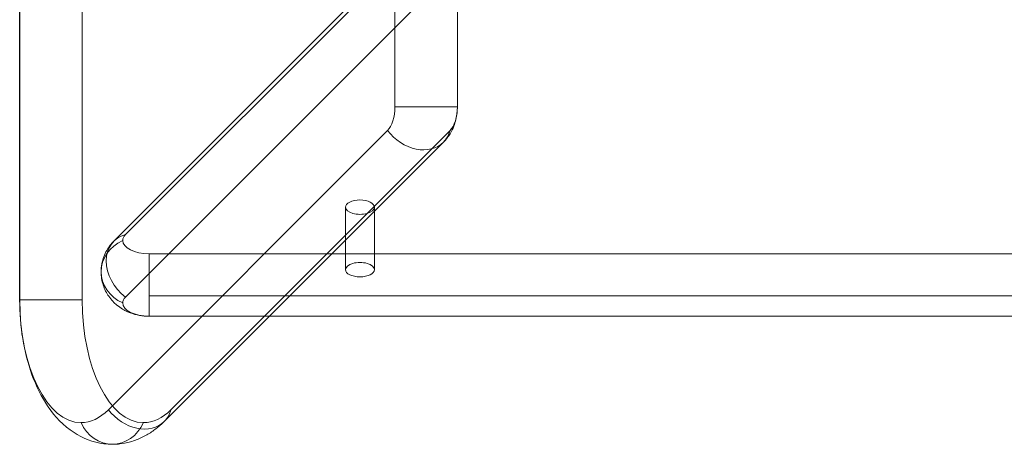
# Model space of a CAD drawing. Units: millimetres. Extents: x -1587 to 3067, y -1533 to 3104.
# Drawn here: x -16 to 189, y -1 to 87 of the extents above; entities that cross this region are included whole.
import ezdxf

# ---------------------------------------------------------------- set-up
doc = ezdxf.new("R2010")
doc.units = ezdxf.units.MM
doc.header["$LTSCALE"] = 1000
doc.layers.add('1 EQUIPMENT', color=7, linetype='Continuous', lineweight=18)

# ---------------------------------------------------------------- blocks, each defined once
blk = doc.blocks.new('A$C2953425B')
at = {"color": 0, "linetype": 'Continuous', "lineweight": 0}
for p, q in [((-5258.03, 1884.84), (-5258.03, 1145.48)), ((-5258.03, 1884.84), (-5258.03, 1145.48)), ((-5271.03, 1881.69), (-5271.03, 1145.48)), ((-5271.02, 1881.69), (-5271.02, 1145.48)), ((-5271.02, 1881.69), (-5271.02, 1145.48)), ((-5193.02, 1185.62), (-5193.02, 1592.84)), ((-5193.02, 1185.62), (-5193.02, 1592.84)), ((-5180.03, 1185.62), (-5180.03, 1592.84)), ((-5180.03, 1185.62), (-5180.03, 1592.84)), ((-5176.52, 1231.57), (-5249.02, 1159.07)), ((-5176.52, 1231.57), (-5249.02, 1159.07)), ((-5180.03, 1229.12), (-5251.45, 1157.69)), ((-5180.03, 1185.62), (-5180.03, 1216.59)), ((-5180.03, 1215.07), (-5249.02, 1146.08)), ((-5180.03, 1215.07), (-5249.02, 1146.08)), ((-5180.03, 1185.62), (-5193.02, 1185.62)), ((-5180.03, 1185.62), (-5193.02, 1185.62)), ((-5252.57, 1122.67), (-5194.54, 1180.7)), ((-5252.57, 1122.67), (-5194.54, 1180.7)), ((-5239.58, 1122.67), (-5181.55, 1180.7)), ((-5239.58, 1122.67), (-5181.55, 1180.7)), ((-5240.96, 1120.24), (-5182.93, 1178.27)), ((-5203.28, 1151.78), (-5203.28, 1164.77)), ((-5203.28, 1151.78), (-5203.28, 1164.77)), ((-5197.28, 1151.78), (-5197.28, 1164.77)), ((-5197.28, 1151.78), (-5197.28, 1164.77)), ((-4528.28, 1155.09), (-5244.1, 1155.09)), ((-4528.28, 1155.09), (-5244.1, 1155.09)), ((-5244.1, 1155.09), (-5244.1, 1146.35)), ((-5244.1, 1155.09), (-5244.1, 1146.35)), ((-5271.03, 1145.48), (-5271.02, 1145.48)), ((-5271.03, 1145.48), (-5271.02, 1145.48)), ((-5258.03, 1145.48), (-5271.02, 1145.48)), ((-5258.03, 1145.48), (-5271.02, 1145.48)), ((-4528.28, 1146.35), (-5244.1, 1146.35)), ((-5244.1, 1146.35), (-5244.1, 1142.1)), ((-5244.1, 1146.35), (-5244.1, 1142.1)), ((-4528.28, 1146.35), (-5244.1, 1146.35)), ((-5219.1, 1142.1), (-5244.1, 1142.1)), ((-5244.1, 1142.1), (-5244.1, 1142.1)), ((-5244.1, 1142.1), (-5244.1, 1142.1)), ((-5219.1, 1142.1), (-5244.1, 1142.1)), ((-5219.1, 1142.1), (-5244.1, 1142.1)), ((-4531.44, 1142.1), (-5219.1, 1142.1)), ((-4531.44, 1142.1), (-5219.1, 1142.1)), ((-4531.44, 1142.1), (-5219.1, 1142.1))]:
    blk.add_line(p, q, dxfattribs=at)
for centre, major_axis, ratio, start_param, end_param in [((-5195.77, 1185.62), (0, -5.5), 0.5, 0.463648, 1.570796), ((-5195.77, 1185.62), (0, -5.5), 0.5, 0.463648, 1.570796), ((-5182.78, 1185.62), (0, -5.5), 0.5, 0.463648, 1.570796), ((-5182.78, 1185.62), (0, -5.5), 0.5, 0.463648, 1.570796), ((-5188.94, 1184.28), (-6.01, 6.01), 0.774597, 1.401696, 3.141593), ((-5188.94, 1184.28), (-6.01, 6.01), 0.774597, 1.401696, 3.141593), ((-5188.94, 1184.28), (-6.01, 6.01), 0.774597, 3.141593, 3.563374), ((-5188.94, 1184.28), (-6.01, 6.01), 0.774597, 3.141593, 3.563374), ((-5200.28, 1164.77), (-3, 0), 0.5, 3.141593, 6.283185), ((-5200.28, 1164.77), (-3, 0), 0.5, 3.141593, 6.283185), ((-5200.28, 1164.77), (-3, 0), 0.5, 0, 3.141593), ((-5200.28, 1164.77), (-3, 0), 0.5, 0, 3.141593), ((-5245.44, 1151.68), (-6.01, 6.01), 0.774597, 5.861404, 8.023082), ((-5245.44, 1151.68), (-6.01, 6.01), 0.774597, 5.861404, 8.023082), ((-5244.1, 1157.84), (5.5, 0), 0.5, 2.677945, 3.141593), ((-5244.1, 1157.84), (5.5, 0), 0.5, 2.677945, 3.141593), ((-5245.6, 1151.35), (-8.5, 0), 0.866025, 5.202346, 7.364024), ((-5245.6, 1151.35), (-8.5, 0), 0.866025, 5.202346, 7.364024), ((-5244.1, 1157.84), (5.5, 0), 0.5, 3.141593, 4.712389), ((-5244.1, 1157.84), (5.5, 0), 0.5, 3.141593, 4.712389), ((-5200.28, 1151.78), (3, 0), 0.5, 0, 3.141593), ((-5200.28, 1151.78), (3, 0), 0.5, 0, 3.141593), ((-5200.28, 1151.78), (3, 0), 0.5, 3.141593, 6.283185), ((-5200.28, 1151.78), (3, 0), 0.5, 3.141593, 6.283185), ((-5258.27, 1145.48), (0, -25.5), 0.5, 4.712389, 6.283185), ((-5258.27, 1145.48), (0, -25.5), 0.5, 4.712389, 6.283185), ((-5245.28, 1145.48), (0, -25.5), 0.5, 4.712389, 6.283185), ((-5245.28, 1145.48), (0, -25.5), 0.5, 4.712389, 6.283185), ((-5244.1, 1144.85), (5.5, 0), 0.5, 2.677945, 3.141593), ((-5244.1, 1144.85), (5.5, 0), 0.5, 2.677945, 3.141593), ((-5244.1, 1144.85), (5.5, 0), 0.5, 3.141593, 4.712389), ((-5244.1, 1144.85), (5.5, 0), 0.5, 3.141593, 4.712389), ((-5258.27, 1145.48), (0, -25.5), 0.5, 0, 0.463648), ((-5258.27, 1145.48), (0, -25.5), 0.5, 0, 0.463648), ((-5246.97, 1126.25), (-6.01, 6.01), 0.774597, 1.401696, 3.141593), ((-5246.97, 1126.25), (-6.01, 6.01), 0.774597, 1.401696, 3.141593), ((-5245.28, 1145.48), (0, -25.5), 0.5, 0, 0.463648), ((-5245.28, 1145.48), (0, -25.5), 0.5, 0, 0.463648), ((-5246.97, 1126.25), (-6.01, 6.01), 0.774597, 3.141593, 3.563374), ((-5246.97, 1126.25), (-6.01, 6.01), 0.774597, 3.141593, 3.563374), ((-5251.78, 1123.98), (0, -8.5), 0.866025, 5.202346, 6.283185), ((-5251.78, 1123.98), (0, -8.5), 0.866025, 5.202346, 6.283185), ((-5251.78, 1123.98), (0, -8.5), 0.866025, 0, 1.080839), ((-5251.78, 1123.98), (0, -8.5), 0.866025, 0, 1.080839)]:
    blk.add_ellipse(centre, major_axis=major_axis, ratio=ratio, start_param=start_param, end_param=end_param, dxfattribs=at)
for points, knots in [([(-5182.93, 1178.27), (-5182.33, 1178.87), (-5181.89, 1179.47), (-5181.21, 1180.58), (-5180.97, 1181.1), (-5180.58, 1182.09), (-5180.44, 1182.56), (-5180.22, 1183.47), (-5180.15, 1183.91), (-5180.05, 1184.77), (-5180.03, 1185.2), (-5180.03, 1185.62)], [3.60524, 3.60524, 3.60524, 3.60524, 3.82667, 3.82667, 4.0481, 4.0481, 4.269529, 4.269529, 4.490959, 4.490959, 4.712389, 4.712389, 4.712389, 4.712389]), ([(-5251.45, 1157.69), (-5251.71, 1157.44), (-5251.96, 1157.16), (-5252.46, 1156.52), (-5252.7, 1156.16), (-5253.15, 1155.37), (-5253.36, 1154.94), (-5253.71, 1154), (-5253.85, 1153.5), (-5254.05, 1152.44), (-5254.1, 1151.89), (-5254.1, 1151.35)], [2.677945, 2.677945, 2.677945, 2.677945, 2.7706746, 2.7706746, 2.8634041, 2.8634041, 2.9561336, 2.9561336, 3.0488631, 3.0488631, 3.1415927, 3.1415927, 3.1415927, 3.1415927]), ([(-5254.1, 1151.35), (-5254.1, 1150.4), (-5253.94, 1149.45), (-5253.38, 1147.7), (-5252.96, 1146.91), (-5251.96, 1145.47), (-5251.36, 1144.87), (-5250.02, 1143.76), (-5249.29, 1143.35), (-5247.89, 1142.72), (-5247.22, 1142.51), (-5245.94, 1142.22), (-5245.32, 1142.15), (-5244.51, 1142.1), (-5244.31, 1142.1), (-5244.1, 1142.1)], [3.141593, 3.141593, 3.141593, 3.141593, 3.302021, 3.302021, 3.47472, 3.47472, 3.686575, 3.686575, 3.976643, 3.976643, 4.290802, 4.290802, 4.604961, 4.604961, 4.712389, 4.712389, 4.712389, 4.712389]), ([(-5271.03, 1145.48), (-5271.03, 1142.78), (-5270.82, 1140.09), (-5269.97, 1134.86), (-5269.33, 1132.33), (-5267.6, 1127.55), (-5266.5, 1125.31), (-5263.69, 1121.22), (-5261.96, 1119.36), (-5257.95, 1116.75), (-5255.82, 1115.88), (-5252.95, 1115.52), (-5252.36, 1115.48), (-5251.78, 1115.48)], [1.570796, 1.570796, 1.570796, 1.570796, 1.884956, 1.884956, 2.199115, 2.199115, 2.513274, 2.513274, 2.827433, 2.827433, 3.078272, 3.078272, 3.141593, 3.141593, 3.141593, 3.141593]), ([(-5251.78, 1115.48), (-5250.92, 1115.48), (-5250.06, 1115.56), (-5248.39, 1115.87), (-5247.58, 1116.1), (-5246.04, 1116.68), (-5245.3, 1117.03), (-5243.92, 1117.82), (-5243.27, 1118.26), (-5242.06, 1119.21), (-5241.49, 1119.71), (-5240.96, 1120.24)], [3.1415927, 3.1415927, 3.1415927, 3.1415927, 3.2343222, 3.2343222, 3.3270517, 3.3270517, 3.4197812, 3.4197812, 3.5125107, 3.5125107, 3.6052403, 3.6052403, 3.6052403, 3.6052403])]:
    blk.add_open_spline(points, degree=3, knots=knots, dxfattribs=at)
blk = doc.blocks.new('AURO BLOCK')
at = {"layer": '1 EQUIPMENT'}
blk.add_blockref('A$C2953425B', (5255.32, -1116.53), dxfattribs=at)

msp = doc.modelspace()

# ---------------------------------------------------------------- block references
at = {"layer": '1 EQUIPMENT'}
msp.add_blockref('AURO BLOCK', (0, 0), dxfattribs=at)

doc.saveas('drawing.dxf')
